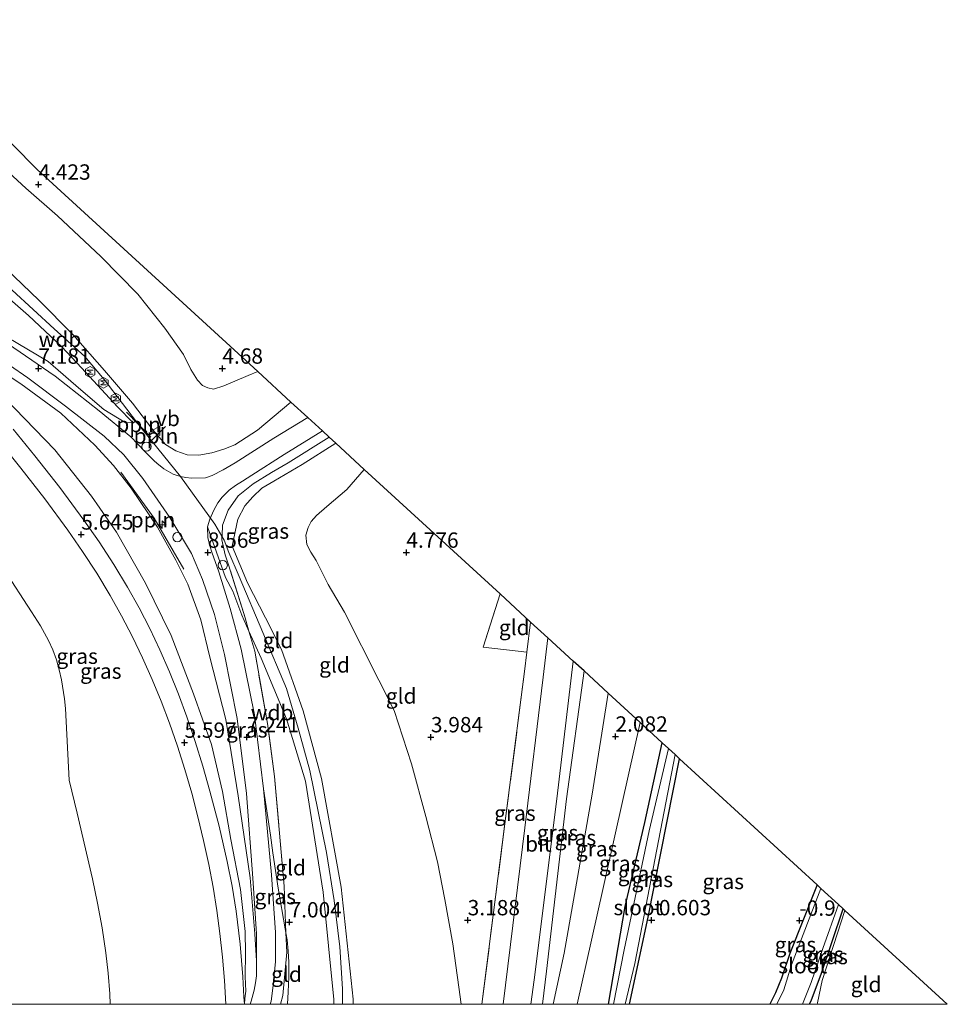
# Model space of a CAD drawing. Units: metres. Extents: x 39998 to 43156, y 381250 to 386868.
# Drawn here: x 43005 to 43156, y 381250 to 381410 of the extents above; entities that cross this region are included whole.
import ezdxf
from ezdxf.enums import TextEntityAlignment as Align

# ---------------------------------------------------------------- set-up
doc = ezdxf.new("R2010")
doc.units = ezdxf.units.M
doc.linetypes.add('IE-TERREINAFSCHEIDING', pattern=[10, 8, -2])
doc.layers.get('0').update_dxf_attribs({"lineweight": 25})
for name, color, linetype, lineweight in [('B-ME-AL-OVERIG-L-B1', 7, 'Continuous', 18), ('B-ME-AL-OVERIG-S-B1', 7, 'Continuous', 18), ('B-ME-GW-KRUINLIJN-L-B1', 93, 'Continuous', 18), ('B-ME-GW-TEENLIJN-L-B1', 93, 'Continuous', 18), ('B-ME-IE-GRASLAND-GV-B6', 93, 'Continuous', 18), ('B-ME-IE-GRONDWERKLIJN-GROND_INGERICHT-GV-B6', 253, 'Continuous', 18), ('B-ME-IE-INRICHTINGSELEMENT-S-B1', 253, 'Continuous', 18), ('B-ME-IE-TERREINAFSCHEIDING-RASTERHEKWERK-L-B1', 8, 'IE-TERREINAFSCHEIDING', 18), ('B-ME-OB-BEKLEDING-GV-B6', 253, 'Continuous', 18), ('B-ME-OG-METEO_INSTR-S-B1', 253, 'Continuous', 18), ('B-ME-OG-WATER-GV-B6', 153, 'Continuous', 18), ('B-ME-VH-VERH_SOORT-BITUMEN-GV-B6', 8, 'IE-TERREINAFSCHEIDING-NATUURLIJK-HOUTWAL', 18), ('B-ME-VW-MEUBILAIR_WEGMEUBILAIR-SLAGBOOM-S-B1', 8, 'Continuous', 18), ('B-ME-VW-MEUBILAIR_WEGMEUBILAIR-VERKEERSBORD-S-B1', 8, 'Continuous', 18)]:
    doc.layers.add(name, color=color, linetype=linetype, lineweight=lineweight)
for name, color, linetype in [('B-ME-GW-HOOGTEPUNT-S-B1', 10, 'Continuous'), ('B-ME-GW-INSTEEKWATERGANG-L-B1', 10, 'Continuous'), ('B-ME-KG-KADASTRAAL-OPNAMEDTMGRENS-L-B1', 10, 'Continuous')]:
    doc.layers.add(name, color=color, linetype=linetype)
doc.styles.add('NLCS-ISO', font='NLCS-ISO.TTF')
doc.linetypes.add('IE-TERREINAFSCHEIDING-NATUURLIJK-HOUTWAL', pattern='A,7,-1.5,[67,NLCS.SHX,S=0.75,R=45,X=0,Y=0],-1.5,7,-1.5,[70,NLCS.SHX,S=0.75,R=0,X=0,Y=0],-1.5', length=20)

# ---------------------------------------------------------------- blocks, each defined once
blk = doc.blocks.new('hecto')
for p, q in [((0, 0.625), (-0.625, 0)), ((0, -0.625), (0, 0.625)), ((-0.625, 0), (0.625, 0)), ((0.625, 0), (0, -0.625))]:
    blk.add_line(p, q)
blk = doc.blocks.new('hoogtepunt')
for p, q in [((-0.5, 0), (0.5, 0)), ((0, 0.5), (0, -0.5))]:
    blk.add_line(p, q)
blk = doc.blocks.new('dtb')
blk.add_circle((0, 0), 0.75)
blk = doc.blocks.new('rlsm')
blk.add_lwpolyline([(0.88, 0), (0.44, 0.76), (-0.44, 0.76), (-0.88, 0), (-0.44, -0.76), (0.44, -0.76)], close=True)
at = {"lineweight": 0}
blk.add_lwpolyline([(-0.34, -0.5), (-0.34, 0.5), (-0.01, -0.17), (0.32, 0.5), (0.32, -0.5)], dxfattribs=at)
blk = doc.blocks.new('verkeersbord')
for p, q in [((0, 0.75), (-0.75, -0.625)), ((0.75, -0.625), (0, 0.75)), ((-0.75, -0.625), (0.75, -0.625))]:
    blk.add_line(p, q)

msp = doc.modelspace()

# ---------------------------------------------------------------- linework, layer by layer
at = {"layer": 'B-ME-AL-OVERIG-L-B1'}
msp.add_line((43022.002, 381346.521, 8.605), (43025.996, 381342.446, 8.601), dxfattribs=at)
for points in [[(43028.395, 381344.155, 8.017), (43026.286, 381342.102, 8.489), (43025.786, 381341.621, 8.601)], [(43021.101, 381336.735, 8.902), (43026.553, 381329.212, 9.096), (43031.362, 381320.919, 9.039)]]:
    msp.add_polyline3d(points, dxfattribs=at)
at = {"layer": 'B-ME-GW-INSTEEKWATERGANG-L-B1'}
for points in [[(43100.6197, 381250, -0.7217), (43103.353, 381265.934, -0.703), (43106.516, 381279.622, -0.707), (43109.374, 381292.625, -0.707)], [(43104.0164, 381250, -0.739), (43107.106, 381264.183, -0.739), (43112.207, 381290.028, -0.624)], [(43134.642, 381269.457, -1.03), (43130.162, 381258.304, -1.033), (43128.798, 381254.276, -1.033), (43127.846, 381251.884, -1.033), (43126.9423, 381250, -1.033)], [(43133.3734, 381250, -0.989), (43133.691, 381250.725, -0.989), (43135.317, 381254.919, -0.989), (43138.885, 381265.567, -0.989)]]:
    msp.add_polyline3d(points, dxfattribs=at)
at = {"layer": 'B-ME-GW-KRUINLIJN-L-B1'}
msp.add_line((43043.233, 381257.098, 6.225), (43043.212, 381254.663, 6.185), dxfattribs=at)
for points in [[(42995.394, 381372.377, 9.3), (43003.399, 381366.361, 9.011), (43010.232, 381360.094, 8.962), (43015.249, 381355.564, 8.89), (43018.359, 381351.836, 8.681), (43024.351, 381344.01, 8.576)], [(43002.341, 381369.885, 8.599), (43007.725, 381364.76, 8.65), (43013.273, 381359.137, 8.638), (43018.434, 381353.308, 8.634), (43022.972, 381347.97, 8.576), (43026.299, 381343.622, 8.512), (43026.972, 381342.851, 8.527), (43028.377, 381341.241, 8.557), (43030.056, 381340.207, 8.591)], [(42999.911, 381367.57, 8.705), (43006.056, 381362.225, 8.743), (43011.494, 381357.163, 8.686), (43014.678, 381353.733, 8.733), (43018.605, 381349.471, 8.704), (43020.577, 381347.391, 8.694), (43023.124, 381344.756, 8.705)], [(43043.233, 381257.098, 6.225), (43042.919, 381261.489, 6.226), (43042.173, 381270.597, 6.44), (43040.201, 381283.984, 6.796), (43038.202, 381296.411, 7.334), (43035.592, 381306.563, 7.816), (43034.141, 381312.643, 8.149), (43032.003, 381318.471, 8.5), (43030.038, 381322.375, 8.526), (43027.098, 381327.775, 8.529), (43022.766, 381334.128, 8.504), (43019.891, 381337.798, 8.444), (43016.857, 381341.138, 8.224), (43011.321, 381346.359, 7.768), (43004.779, 381351.1, 7.199), (42999.238, 381354.769, 6.751), (42994.544, 381358.026, 6.368), (42992.419, 381358.598, 6.068)], [(43030.056, 381340.207, 8.591), (43031.889, 381339.568, 8.563), (43033.796, 381339.489, 8.451), (43035.957, 381339.889, 8.344), (43037.903, 381340.444, 8.186), (43039.662, 381341.189, 8.037), (43043.375, 381343.588, 7.657), (43048.825, 381348.142, 6.958)], [(43057.2407, 381250, 9.1671), (43057.254, 381252.531, 9.2), (43056.79, 381259.357, 9.212), (43055.878, 381266.894, 9.212), (43054.607, 381274.758, 9.316), (43051.923, 381288.084, 9.107), (43050.004, 381295.02, 9.003), (43048.093, 381301.455, 8.999), (43040.395, 381319.709, 8.741), (43038.701, 381323.623, 8.862), (43037.936, 381325.635, 8.862), (43036.44, 381328.269, 8.609), (43030.839, 381335.999, 8.58), (43024.351, 381344.01, 8.576)], [(43038.2266, 381250, 5.715), (43038.226, 381250.021, 5.715), (43038.006, 381253.867, 5.71), (43037.683, 381257.706, 5.704), (43037.257, 381261.535, 5.699), (43036.737, 381265.307, 5.694), (43036.125, 381269.066, 5.688), (43035.422, 381272.808, 5.683), (43034.596, 381276.699, 5.682), (43033.676, 381280.569, 5.681), (43032.662, 381284.415, 5.68), (43031.548, 381288.247, 5.68), (43030.334, 381292.049, 5.679), (43029.022, 381295.818, 5.678), (43027.664, 381299.404, 5.679), (43026.207, 381302.95, 5.68), (43024.65, 381306.454, 5.682), (43022.993, 381309.907, 5.683), (43021.227, 381313.305, 5.684), (43019.355, 381316.646, 5.685), (43017.164, 381320.256, 5.682), (43014.863, 381323.798, 5.679), (43012.455, 381327.267, 5.675), (43008.697, 381332.359, 5.671), (43004.801, 381337.346, 5.666), (43001.183, 381341.754, 5.664)], [(43039.23, 381324.636, 8.683), (43040.173, 381329.074, 8.391), (43041.325, 381331.214, 8.261), (43042.604, 381332.682, 8.102), (43044.083, 381334.138, 8.04), (43046.037, 381335.274, 7.778), (43050.64, 381337.97, 7.31), (43056.15, 381341.427, 6.933)], [(43055.8013, 381250, 8.9766), (43055.821, 381250.803, 8.986), (43054.111, 381268.286, 9.102), (43051.231, 381286.372, 9.095), (43048.1, 381296.537, 8.973), (43043.964, 381306.426, 8.755), (43041.992, 381310.806, 8.74), (43040.823, 381313.404, 8.726), (43039.364, 381317.313, 8.708), (43038.167, 381319.551, 8.637), (43035.236, 381327.806, 8.727)], [(43058.9591, 381250, 8.9115), (43058.954, 381250.855, 8.926), (43057.008, 381269.078, 9.018), (43053.82, 381286.815, 8.952), (43050.814, 381297.839, 8.895), (43047.311, 381307.814, 8.712), (43044.7, 381313.003, 8.677), (43041.745, 381318.689, 8.731), (43039.23, 381324.636, 8.683)], [(43096.62, 381304.32, 4.408), (43093.792, 381283.484, 3.888), (43090.49, 381255.402, 2.875), (43089.865, 381250, 2.7405)], [(43105.772, 381295.929, 1.825), (43097.818, 381260.458, 1.825), (43095.5066, 381250, 1.8218)], [(43134.6358, 381250, -0.18), (43134.712, 381250.219, -0.18), (43135.474, 381253.876, -0.18), (43139.161, 381265.314, -0.18)], [(43043.212, 381254.663, 6.185), (43043.061, 381253.473, 6.147), (43042.81, 381252.299, 6.109), (43042.324, 381250.489, 6.038), (43042.1806, 381250, 6.0184)]]:
    msp.add_polyline3d(points, dxfattribs=at)
at = {"layer": 'B-ME-GW-TEENLIJN-L-B1'}
for points in [[(42999.302, 381388.74, 4.078), (43005.594, 381383.012, 4.168), (43010.751, 381378.498, 4.279), (43017.835, 381371.868, 4.368), (43023.862, 381365.723, 4.431), (43028.252, 381360.162, 4.489), (43031.294, 381355.874, 4.561), (43032.5, 381353.436, 4.64), (43033.602, 381351.686, 4.663), (43034.411, 381350.824, 4.678), (43035.257, 381350.45, 4.73), (43036.183, 381350.229, 4.693), (43037.904, 381350.787, 4.651), (43041.872, 381352.496, 4.848), (43043.413, 381353.106, 4.836)], [(42992.419, 381358.598, 6.068), (42993.269, 381357.436, 6.028), (42997.367, 381353.722, 5.975), (43003.8, 381347.111, 5.982), (43010.336, 381340.354, 6.055), (43016.306, 381332.825, 6.079), (43020.397, 381326.93, 6.079), (43025.096, 381318.655, 6.08), (43029.31, 381310.088, 6.074), (43032.956, 381300.587, 6.014), (43035.862, 381292.319, 6.015), (43037.693, 381284.671, 5.946), (43039.057, 381276.883, 5.87), (43040.602, 381268.709, 5.897), (43041.374, 381261.848, 5.91), (43041.417, 381258.344, 5.902), (43041.353, 381254.545, 5.873), (43041.48, 381252.158, 5.886), (43041.287, 381250.97, 5.874), (43041.2693, 381250, 5.8655)], [(43002.543, 381358.701, 6.882), (43009.229, 381354.743, 7.531), (43014.551, 381350.111, 7.978), (43018.344, 381346.926, 8.263), (43021.795, 381344.799, 8.498), (43023.124, 381344.756, 8.705)], [(43060.791, 381337.172, 5.039), (43057.926, 381333.899, 4.941), (43054.666, 381331.109, 4.944), (43053.027, 381329.632, 4.959), (43052.109, 381328.68, 4.923), (43051.647, 381327.677, 4.901), (43051.262, 381326.45, 4.879), (43051.438, 381324.957, 4.825), (43052.088, 381323.661, 4.791), (43052.929, 381322.305, 4.691), (43054.898, 381318.395, 4.571), (43057.569, 381313.886, 4.508), (43063.159, 381302.809, 4.263), (43065.642, 381297.881, 4.067), (43068.483, 381289.192, 3.799), (43070.835, 381280.598, 3.649), (43072.712, 381273.237, 3.489), (43073.9, 381267.057, 3.257), (43075.239, 381259.857, 2.927), (43076.186, 381252.773, 2.693), (43076.5643, 381250, 2.5807)], [(43044.378, 381285.102, 6.906), (43042.873, 381297.192, 7.512), (43040.732, 381307.881, 8.08), (43038.896, 381314.513, 8.374), (43037.082, 381320.489, 8.619), (43035.908, 381323.678, 8.668), (43035.675, 381324.532, 8.687), (43035.269, 381326.017, 8.721), (43035.236, 381327.806, 8.727)], [(43002.031, 381320.935, 2.818), (43006.507, 381313.932, 2.751), (43007.984, 381311.66, 2.688), (43009.318, 381309.301, 2.625), (43010.009, 381307.754, 2.586), (43010.588, 381306.162, 2.547), (43011.054, 381304.534, 2.507), (43011.403, 381302.876, 2.468), (43011.883, 381299.755, 2.189), (43012.065, 381298.219, 2.053), (43012.657, 381286.551, 1.019), (43013.979, 381281.136, 0.983), (43016.452, 381270.452, 0.911), (43017.298, 381266.457, 0.911), (43018.035, 381262.44, 0.912), (43018.661, 381258.405, 0.912), (43019.047, 381255.049, 0.912), (43019.307, 381251.68, 0.913), (43019.3737, 381250, 0.913)], [(43100.585, 381300.684, 2.464), (43097.935, 381284.234, 2.291), (43093.377, 381258.313, 2.102), (43091.5948, 381250, 2.167)], [(43048.2543, 381250, 6.5088), (43048.359, 381252.006, 6.542), (43048.483, 381254.427, 6.583), (43048.506, 381256.852, 6.623), (43048.398, 381258.683, 6.609), (43048.2, 381260.507, 6.594), (43048.021, 381261.634, 6.59), (43047.912, 381262.319, 6.58), (43046.752, 381268.91, 6.527), (43045.906, 381274.659, 6.609), (43045.517, 381277.58, 6.65), (43044.378, 381285.102, 6.906)]]:
    msp.add_polyline3d(points, dxfattribs=at)
at = {"layer": 'B-ME-IE-GRASLAND-GV-B6'}
for points in [[(42983.34, 381410.456, 3.252), (43007.471, 381386.061, 4.546), (43042.758, 381353.706, 4.733), (43043.413, 381353.106, 4.836), (43041.872, 381352.496, 4.848), (43037.904, 381350.787, 4.651), (43036.183, 381350.229, 4.693), (43035.257, 381350.45, 4.73), (43034.411, 381350.824, 4.678), (43033.602, 381351.686, 4.663), (43032.5, 381353.436, 4.64), (43031.294, 381355.874, 4.561), (43028.252, 381360.162, 4.489), (43023.862, 381365.723, 4.431), (43017.835, 381371.868, 4.368), (43010.751, 381378.498, 4.279), (43005.594, 381383.012, 4.168), (42999.302, 381388.74, 4.078)], [(42999.302, 381388.74, 4.078), (43005.594, 381383.012, 4.168), (43010.751, 381378.498, 4.279), (43017.835, 381371.868, 4.368), (43023.862, 381365.723, 4.431), (43028.252, 381360.162, 4.489), (43031.294, 381355.874, 4.561), (43032.5, 381353.436, 4.64), (43033.602, 381351.686, 4.663), (43034.411, 381350.824, 4.678), (43035.257, 381350.45, 4.73), (43036.183, 381350.229, 4.693), (43037.904, 381350.787, 4.651), (43041.872, 381352.496, 4.848), (43043.413, 381353.106, 4.836)], [(43002.341, 381369.885, 8.599), (43007.725, 381364.76, 8.65), (43013.273, 381359.137, 8.638), (43018.434, 381353.308, 8.634), (43022.972, 381347.97, 8.576), (43026.299, 381343.622, 8.512), (43026.972, 381342.851, 8.527), (43028.377, 381341.241, 8.557), (43030.056, 381340.207, 8.591)], [(43043.413, 381353.106, 4.836), (43048.825, 381348.142, 6.958), (43043.375, 381343.588, 7.657), (43039.662, 381341.189, 8.037), (43037.903, 381340.444, 8.186), (43035.957, 381339.889, 8.344), (43033.796, 381339.489, 8.451), (43031.889, 381339.568, 8.563), (43030.056, 381340.207, 8.591), (43028.377, 381341.241, 8.557), (43026.972, 381342.851, 8.527), (43026.299, 381343.622, 8.512), (43022.972, 381347.97, 8.576), (43018.434, 381353.308, 8.634), (43013.273, 381359.137, 8.638), (43007.725, 381364.76, 8.65), (43002.341, 381369.885, 8.599)], [(42999.911, 381367.57, 8.705), (43006.056, 381362.225, 8.743), (43011.494, 381357.163, 8.686), (43014.678, 381353.733, 8.733), (43018.605, 381349.471, 8.704), (43020.577, 381347.391, 8.694), (43023.124, 381344.756, 8.705)], [(43002.543, 381358.701, 6.882), (43009.229, 381354.743, 7.531), (43014.551, 381350.111, 7.978), (43018.344, 381346.926, 8.263), (43021.795, 381344.799, 8.498), (43023.124, 381344.756, 8.705), (43020.577, 381347.391, 8.694), (43018.605, 381349.471, 8.704), (43014.678, 381353.733, 8.733), (43011.494, 381357.163, 8.686), (43006.056, 381362.225, 8.743), (42999.911, 381367.57, 8.705)], [(43030.056, 381340.207, 8.591), (43031.889, 381339.568, 8.563), (43033.796, 381339.489, 8.451), (43035.957, 381339.889, 8.344), (43037.903, 381340.444, 8.186), (43039.662, 381341.189, 8.037), (43043.375, 381343.588, 7.657), (43048.825, 381348.142, 6.958), (43051.574, 381345.624, 7.275), (43046.053, 381342.234, 7.672), (43039.74, 381338.254, 8.237), (43037.8, 381337.094, 8.385), (43035.962, 381336.193, 8.511), (43034.887, 381335.816, 8.571), (43032.631, 381335.742, 8.657), (43031.717, 381335.867, 8.685), (43030.804, 381335.992, 8.713), (43029.621, 381336.409, 8.702), (43028.105, 381337.238, 8.687), (43026.965, 381338.211, 8.662), (43026.54, 381338.573, 8.653), (43025.006, 381340.072, 8.632), (43022.699, 381342.502, 8.515), (43017.563, 381346.735, 8.196), (43010.408, 381352.369, 7.592), (43001.72, 381358.287, 6.848)], [(43023.124, 381344.756, 8.705), (43021.795, 381344.799, 8.498), (43018.344, 381346.926, 8.263), (43014.551, 381350.111, 7.978), (43009.229, 381354.743, 7.531), (43002.543, 381358.701, 6.882)], [(42999.915, 381356.197, 6.83), (43005.935, 381352.079, 7.344), (43012.062, 381347.489, 7.883), (43018.353, 381342.578, 8.394), (43021.608, 381339.553, 8.603), (43024.656, 381335.663, 8.694), (43029.09, 381329.343, 8.783), (43032.625, 381323.475, 8.713), (43034.407, 381319.253, 8.619), (43036.388, 381313.505, 8.29), (43038.006, 381306.993, 7.97), (43040.059, 381296.599, 7.412), (43041.597, 381284.349, 6.866), (43042.595, 381270.554, 6.495), (43043.239, 381261.461, 6.326), (43043.233, 381257.098, 6.225), (43042.919, 381261.489, 6.226), (43042.173, 381270.597, 6.44), (43040.201, 381283.984, 6.796), (43038.202, 381296.411, 7.334), (43035.592, 381306.563, 7.816), (43034.141, 381312.643, 8.149), (43032.003, 381318.471, 8.5), (43030.038, 381322.375, 8.526), (43027.098, 381327.775, 8.529), (43022.766, 381334.128, 8.504), (43019.891, 381337.798, 8.444), (43016.857, 381341.138, 8.224), (43011.321, 381346.359, 7.768), (43004.779, 381351.1, 7.199), (42999.238, 381354.769, 6.751)], [(42999.238, 381354.769, 6.751), (43004.779, 381351.1, 7.199), (43011.321, 381346.359, 7.768), (43016.857, 381341.138, 8.224), (43019.891, 381337.798, 8.444), (43022.766, 381334.128, 8.504), (43027.098, 381327.775, 8.529), (43030.038, 381322.375, 8.526), (43032.003, 381318.471, 8.5), (43034.141, 381312.643, 8.149), (43035.592, 381306.563, 7.816), (43038.202, 381296.411, 7.334), (43040.201, 381283.984, 6.796), (43042.173, 381270.597, 6.44), (43042.919, 381261.489, 6.226), (43043.233, 381257.098, 6.225), (43043.212, 381254.663, 6.185), (43043.061, 381253.473, 6.147), (43042.81, 381252.299, 6.109), (43042.324, 381250.489, 6.038), (43042.1806, 381250, 6.0184), (43041.2693, 381250, 5.8655)], [(43041.2693, 381250, 5.8655), (43041.287, 381250.97, 5.874), (43041.48, 381252.158, 5.886), (43041.353, 381254.545, 5.873), (43041.417, 381258.344, 5.902), (43041.374, 381261.848, 5.91), (43040.602, 381268.709, 5.897), (43039.057, 381276.883, 5.87), (43037.693, 381284.671, 5.946), (43035.862, 381292.319, 6.015), (43032.956, 381300.587, 6.014), (43029.31, 381310.088, 6.074), (43025.096, 381318.655, 6.08), (43020.397, 381326.93, 6.079), (43016.306, 381332.825, 6.079), (43010.336, 381340.354, 6.055), (43003.8, 381347.111, 5.982)], [(43003.8, 381347.111, 5.982), (43010.336, 381340.354, 6.055), (43016.306, 381332.825, 6.079), (43020.397, 381326.93, 6.079), (43025.096, 381318.655, 6.08), (43029.31, 381310.088, 6.074), (43032.956, 381300.587, 6.014), (43035.862, 381292.319, 6.015), (43037.693, 381284.671, 5.946), (43039.057, 381276.883, 5.87), (43040.602, 381268.709, 5.897), (43041.374, 381261.848, 5.91), (43041.417, 381258.344, 5.902), (43041.353, 381254.545, 5.873), (43041.48, 381252.158, 5.886), (43041.287, 381250.97, 5.874), (43041.2693, 381250, 5.8655), (43041.2467, 381250, 5.8607)], [(43041.2467, 381250, 5.8607), (43041.173, 381251.244, 5.851), (43040.968, 381254.453, 5.825), (43040.542, 381259.825, 5.828), (43039.924, 381265.179, 5.831), (43039.265, 381269.249, 5.834), (43038.447, 381273.291, 5.836), (43037.113, 381279.025, 5.835), (43035.626, 381284.722, 5.835), (43034.459, 381288.797, 5.834), (43033.198, 381292.844, 5.834), (43031.845, 381296.861, 5.833), (43030.494, 381300.537, 5.832), (43029.035, 381304.171, 5.831), (43027.469, 381307.76, 5.83), (43025.824, 381311.223, 5.83), (43024.064, 381314.63, 5.829), (43022.191, 381317.975, 5.828), (43019.926, 381321.694, 5.828), (43017.546, 381325.341, 5.827), (43015.054, 381328.912, 5.827), (43011.14, 381334.197, 5.827), (43007.09, 381339.378, 5.826), (43003.541, 381343.729, 5.823)], [(43055.067, 381342.42, 7.134), (43048.384, 381338.261, 7.625), (43045.637, 381336.641, 7.916), (43042.675, 381334.842, 8.217), (43040.229, 381332.875, 8.422), (43038.593, 381330.501, 8.609), (43037.686, 381328.086, 8.695), (43037.669, 381327.736, 8.657), (43037.569, 381325.693, 8.792), (43038.088, 381323.264, 8.804), (43038.672, 381321.612, 8.864), (43041.374, 381312.994, 8.772), (43041.992, 381310.806, 8.74), (43040.823, 381313.404, 8.726), (43039.364, 381317.313, 8.708), (43038.167, 381319.551, 8.637), (43035.236, 381327.806, 8.727), (43035.616, 381329.045, 8.71), (43036.277, 381330.501, 8.632), (43036.911, 381331.706, 8.595), (43037.619, 381332.628, 8.548), (43038.784, 381333.763, 8.481), (43039.788, 381334.539, 8.412), (43040.954, 381335.255, 8.315), (43042.438, 381336.205, 8.195), (43047.733, 381339.583, 7.698), (43053.954, 381343.441, 7.255), (43055.067, 381342.42, 7.134)], [(43041.992, 381310.806, 8.74), (43042.919, 381307.526, 8.572), (43045.029, 381295.748, 7.917), (43046.145, 381287.131, 7.471), (43047.713, 381269.261, 6.877), (43048.021, 381261.634, 6.59), (43047.912, 381262.319, 6.58), (43046.752, 381268.91, 6.527), (43045.906, 381274.659, 6.609), (43045.517, 381277.58, 6.65), (43044.378, 381285.102, 6.906), (43042.873, 381297.192, 7.512), (43040.732, 381307.881, 8.08), (43038.896, 381314.513, 8.374), (43037.082, 381320.489, 8.619), (43035.908, 381323.678, 8.668), (43035.675, 381324.532, 8.687), (43035.269, 381326.017, 8.721), (43035.236, 381327.806, 8.727), (43038.167, 381319.551, 8.637), (43039.364, 381317.313, 8.708), (43040.823, 381313.404, 8.726), (43041.992, 381310.806, 8.74)], [(43079.9616, 381250, 2.7724), (43083.673, 381279.048, 3.85), (43086.93, 381304.253, 4.525), (43087.312, 381307.36, 4.572), (43087.918, 381312.298, 4.82), (43090.742, 381309.709, 4.79), (43089.934, 381303.293, 4.612), (43086.976, 381278.777, 3.857), (43083.4464, 381250, 2.8661), (43079.9616, 381250, 2.7724)], [(43087.9741, 381250, 2.7985), (43088.486, 381253.997, 2.931), (43092.208, 381283.492, 3.856), (43094.874, 381305.921, 4.442), (43096.62, 381304.32, 4.408), (43093.792, 381283.484, 3.888), (43090.49, 381255.402, 2.875), (43089.865, 381250, 2.7405), (43087.9741, 381250, 2.7985)], [(43089.865, 381250, 2.7405), (43090.49, 381255.402, 2.875), (43093.792, 381283.484, 3.888), (43096.62, 381304.32, 4.408), (43100.585, 381300.684, 2.464), (43097.935, 381284.234, 2.291), (43093.377, 381258.313, 2.102), (43091.5948, 381250, 2.167), (43089.865, 381250, 2.7405)], [(43095.5066, 381250, 1.8218), (43091.5948, 381250, 2.167), (43093.377, 381258.313, 2.102), (43097.935, 381284.234, 2.291), (43100.585, 381300.684, 2.464), (43105.772, 381295.929, 1.825), (43097.818, 381260.458, 1.825), (43095.5066, 381250, 1.8218)], [(43095.5066, 381250, 1.8218), (43097.818, 381260.458, 1.825), (43105.772, 381295.929, 1.825), (43109.374, 381292.625, -0.707), (43106.516, 381279.622, -0.707), (43103.353, 381265.934, -0.703), (43100.6197, 381250, -0.7217), (43095.5066, 381250, 1.8218)], [(43100.6197, 381250, -0.7217), (43103.353, 381265.934, -0.703), (43106.516, 381279.622, -0.707), (43109.374, 381292.625, -0.707), (43110.384, 381291.7, -1.21), (43107.25, 381278.262, -1.21), (43103.165, 381258.872, -1.21), (43101.4196, 381250, -1.21), (43100.6197, 381250, -0.7217)], [(43103.3152, 381250, -1.21), (43104.927, 381256.673, -1.21), (43111.483, 381290.692, -1.21), (43112.207, 381290.028, -0.624), (43107.106, 381264.183, -0.739), (43104.0164, 381250, -0.739), (43103.3152, 381250, -1.21)], [(43126.9423, 381250, -1.033), (43104.0164, 381250, -0.739), (43107.106, 381264.183, -0.739), (43112.207, 381290.028, -0.624), (43134.642, 381269.457, -1.03), (43130.162, 381258.304, -1.033), (43128.798, 381254.276, -1.033), (43127.846, 381251.884, -1.033), (43126.9423, 381250, -1.033)], [(43045.4486, 381250, 6.1424), (43045.605, 381250.531, 6.159), (43045.955, 381253.059, 6.235), (43046.313, 381256.949, 6.329), (43046.295, 381261.697, 6.432), (43045.641, 381271.117, 6.537), (43044.378, 381285.102, 6.906), (43045.517, 381277.58, 6.65), (43045.906, 381274.659, 6.609), (43046.752, 381268.91, 6.527), (43047.912, 381262.319, 6.58), (43048.021, 381261.634, 6.59), (43048.148, 381258.493, 6.62), (43047.524, 381251.409, 6.362), (43047.1085, 381250, 6.3155), (43045.4486, 381250, 6.1424)], [(43126.9423, 381250, -1.033), (43127.846, 381251.884, -1.033), (43128.798, 381254.276, -1.033), (43130.162, 381258.304, -1.033), (43134.642, 381269.457, -1.03), (43135.255, 381268.896, -1.813), (43130.445, 381256.413, -1.813), (43129.224, 381252.382, -1.813), (43128.0476, 381250, -1.813), (43126.9423, 381250, -1.033)], [(43132.2662, 381250, -1.821), (43133.644, 381253.551, -1.821), (43135.581, 381259.12, -1.821), (43138.097, 381266.29, -1.819), (43138.885, 381265.567, -0.989), (43135.317, 381254.919, -0.989), (43133.691, 381250.725, -0.989), (43133.3734, 381250, -0.989), (43132.2662, 381250, -1.821)], [(43133.3734, 381250, -0.989), (43133.691, 381250.725, -0.989), (43135.317, 381254.919, -0.989), (43138.885, 381265.567, -0.989), (43139.161, 381265.314, -0.18), (43135.474, 381253.876, -0.18), (43134.712, 381250.219, -0.18), (43134.6358, 381250, -0.18), (43133.3734, 381250, -0.989)]]:
    msp.add_polyline3d(points, dxfattribs=at)
at = {"layer": 'B-ME-IE-GRONDWERKLIJN-GROND_INGERICHT-GV-B6'}
for points in [[(43055.8013, 381250, 8.9766), (43055.821, 381250.803, 8.986), (43054.111, 381268.286, 9.102), (43051.231, 381286.372, 9.095), (43048.1, 381296.537, 8.973), (43043.964, 381306.426, 8.755), (43041.992, 381310.806, 8.74), (43041.374, 381312.994, 8.772), (43038.672, 381321.612, 8.864), (43038.088, 381323.264, 8.804), (43037.569, 381325.693, 8.792), (43037.669, 381327.736, 8.657), (43037.686, 381328.086, 8.695), (43038.593, 381330.501, 8.609), (43040.229, 381332.875, 8.422), (43042.675, 381334.842, 8.217), (43045.637, 381336.641, 7.916), (43048.384, 381338.261, 7.625), (43055.067, 381342.42, 7.134), (43056.15, 381341.427, 6.933), (43050.64, 381337.97, 7.31), (43046.037, 381335.274, 7.778), (43044.083, 381334.138, 8.04), (43042.604, 381332.682, 8.102), (43041.325, 381331.214, 8.261), (43040.173, 381329.074, 8.391), (43039.23, 381324.636, 8.683), (43041.745, 381318.689, 8.731), (43044.7, 381313.003, 8.677), (43047.311, 381307.814, 8.712), (43050.814, 381297.839, 8.895), (43053.82, 381286.815, 8.952), (43057.008, 381269.078, 9.018), (43058.954, 381250.855, 8.926), (43058.9591, 381250, 8.9115), (43055.8013, 381250, 8.9766)], [(43058.9591, 381250, 8.9115), (43058.954, 381250.855, 8.926), (43057.008, 381269.078, 9.018), (43053.82, 381286.815, 8.952), (43050.814, 381297.839, 8.895), (43047.311, 381307.814, 8.712), (43044.7, 381313.003, 8.677), (43041.745, 381318.689, 8.731), (43039.23, 381324.636, 8.683), (43040.173, 381329.074, 8.391), (43041.325, 381331.214, 8.261), (43042.604, 381332.682, 8.102), (43044.083, 381334.138, 8.04), (43046.037, 381335.274, 7.778), (43050.64, 381337.97, 7.31), (43056.15, 381341.427, 6.933), (43060.791, 381337.172, 5.039), (43057.926, 381333.899, 4.941), (43054.666, 381331.109, 4.944), (43053.027, 381329.632, 4.959), (43052.109, 381328.68, 4.923), (43051.647, 381327.677, 4.901), (43051.262, 381326.45, 4.879), (43051.438, 381324.957, 4.825), (43052.088, 381323.661, 4.791), (43052.929, 381322.305, 4.691), (43054.898, 381318.395, 4.571), (43057.569, 381313.886, 4.508), (43063.159, 381302.809, 4.263), (43065.642, 381297.881, 4.067), (43068.483, 381289.192, 3.799), (43070.835, 381280.598, 3.649), (43072.712, 381273.237, 3.489), (43073.9, 381267.057, 3.257), (43075.239, 381259.857, 2.927), (43076.186, 381252.773, 2.693), (43076.5643, 381250, 2.5807), (43058.9591, 381250, 8.9115)], [(43076.5643, 381250, 2.5807), (43076.186, 381252.773, 2.693), (43075.239, 381259.857, 2.927), (43073.9, 381267.057, 3.257), (43072.712, 381273.237, 3.489), (43070.835, 381280.598, 3.649), (43068.483, 381289.192, 3.799), (43065.642, 381297.881, 4.067), (43063.159, 381302.809, 4.263), (43057.569, 381313.886, 4.508), (43054.898, 381318.395, 4.571), (43052.929, 381322.305, 4.691), (43052.088, 381323.661, 4.791), (43051.438, 381324.957, 4.825), (43051.262, 381326.45, 4.879), (43051.647, 381327.677, 4.901), (43052.109, 381328.68, 4.923), (43053.027, 381329.632, 4.959), (43054.666, 381331.109, 4.944), (43057.926, 381333.899, 4.941), (43060.791, 381337.172, 5.039), (43082.936, 381316.867, 4.827), (43080.165, 381308.215, 4.491), (43087.312, 381307.36, 4.572), (43086.93, 381304.253, 4.525), (43083.673, 381279.048, 3.85), (43079.9616, 381250, 2.7724), (43076.5643, 381250, 2.5807)], [(43087.918, 381312.298, 4.82), (43087.312, 381307.36, 4.572), (43080.165, 381308.215, 4.491), (43082.936, 381316.867, 4.827), (43087.918, 381312.298, 4.82)], [(43055.8013, 381250, 8.9766), (43048.2543, 381250, 6.5088), (43048.359, 381252.006, 6.542), (43048.483, 381254.427, 6.583), (43048.506, 381256.852, 6.623), (43048.398, 381258.683, 6.609), (43048.2, 381260.507, 6.594), (43048.021, 381261.634, 6.59), (43047.713, 381269.261, 6.877), (43046.145, 381287.131, 7.471), (43045.029, 381295.748, 7.917), (43042.919, 381307.526, 8.572), (43041.992, 381310.806, 8.74), (43043.964, 381306.426, 8.755), (43048.1, 381296.537, 8.973), (43051.231, 381286.372, 9.095), (43054.111, 381268.286, 9.102), (43055.821, 381250.803, 8.986), (43055.8013, 381250, 8.9766)], [(43155.8628, 381250, -0.1353), (43134.6358, 381250, -0.18), (43134.712, 381250.219, -0.18), (43135.474, 381253.876, -0.18), (43139.161, 381265.314, -0.18), (43155.8628, 381250, -0.1353)], [(43048.2543, 381250, 6.5088), (43047.1085, 381250, 6.3155), (43047.524, 381251.409, 6.362), (43048.148, 381258.493, 6.62), (43048.021, 381261.634, 6.59), (43048.2, 381260.507, 6.594), (43048.398, 381258.683, 6.609), (43048.506, 381256.852, 6.623), (43048.483, 381254.427, 6.583), (43048.359, 381252.006, 6.542), (43048.2543, 381250, 6.5088)]]:
    msp.add_polyline3d(points, dxfattribs=at)
at = {"layer": 'B-ME-IE-TERREINAFSCHEIDING-RASTERHEKWERK-L-B1'}
for points in [[(43047.1085, 381250, 6.3155), (43047.524, 381251.409, 6.362), (43048.148, 381258.493, 6.62), (43048.021, 381261.634, 6.59), (43047.713, 381269.261, 6.877), (43046.145, 381287.131, 7.471), (43045.029, 381295.748, 7.917), (43042.919, 381307.526, 8.572), (43041.992, 381310.806, 8.74), (43041.374, 381312.994, 8.772), (43038.672, 381321.612, 8.864), (43038.088, 381323.264, 8.804), (43037.569, 381325.693, 8.792), (43037.669, 381327.736, 8.657), (43037.686, 381328.086, 8.695), (43038.593, 381330.501, 8.609), (43040.229, 381332.875, 8.422), (43042.675, 381334.842, 8.217), (43045.637, 381336.641, 7.916), (43048.384, 381338.261, 7.625), (43055.067, 381342.42, 7.134)], [(43082.936, 381316.867, 4.827), (43080.165, 381308.215, 4.491), (43087.312, 381307.36, 4.572)], [(43087.918, 381312.298, 4.82), (43087.312, 381307.36, 4.572), (43086.93, 381304.253, 4.525), (43083.673, 381279.048, 3.85), (43079.9616, 381250, 2.7724)]]:
    msp.add_polyline3d(points, dxfattribs=at)
at = {"layer": 'B-ME-KG-KADASTRAAL-OPNAMEDTMGRENS-L-B1'}
msp.add_polyline3d([(43155.8628, 381250, -0.1353), (43139.161, 381265.314, -0.18), (43138.885, 381265.567, -0.989), (43138.097, 381266.29, -1.819), (43135.255, 381268.896, -1.813), (43134.642, 381269.457, -1.03), (43112.207, 381290.028, -0.624), (43111.483, 381290.692, -1.21), (43110.384, 381291.7, -1.21), (43109.374, 381292.625, -0.707), (43105.772, 381295.929, 1.825), (43100.585, 381300.684, 2.464), (43096.62, 381304.32, 4.408), (43094.874, 381305.921, 4.442), (43090.742, 381309.709, 4.79), (43087.918, 381312.298, 4.82), (43082.936, 381316.867, 4.827), (43060.791, 381337.172, 5.039), (43056.15, 381341.427, 6.933), (43055.067, 381342.42, 7.134), (43053.954, 381343.441, 7.255), (43051.574, 381345.624, 7.275), (43048.825, 381348.142, 6.958), (43043.413, 381353.106, 4.836), (43042.758, 381353.706, 4.733), (43007.471, 381386.061, 4.546), (42983.34, 381410.456, 3.252)], dxfattribs=at)
at = {"layer": 'B-ME-OB-BEKLEDING-GV-B6'}
for points in [[(43001.183, 381341.754, 5.664), (43004.801, 381337.346, 5.666), (43008.697, 381332.359, 5.671), (43012.455, 381327.267, 5.675), (43014.863, 381323.798, 5.679), (43017.164, 381320.256, 5.682), (43019.355, 381316.646, 5.685), (43021.227, 381313.305, 5.684), (43022.993, 381309.907, 5.683), (43024.65, 381306.454, 5.682), (43026.207, 381302.95, 5.68), (43027.664, 381299.404, 5.679), (43029.022, 381295.818, 5.678), (43030.334, 381292.049, 5.679), (43031.548, 381288.247, 5.68), (43032.662, 381284.415, 5.68), (43033.676, 381280.569, 5.681), (43034.596, 381276.699, 5.682), (43035.422, 381272.808, 5.683), (43036.125, 381269.066, 5.688), (43036.737, 381265.307, 5.694), (43037.257, 381261.535, 5.699), (43037.683, 381257.706, 5.704), (43038.006, 381253.867, 5.71), (43038.226, 381250.021, 5.715), (43038.2266, 381250, 5.715)], [(43002.031, 381320.935, 2.818), (43006.507, 381313.932, 2.751), (43007.984, 381311.66, 2.688), (43009.318, 381309.301, 2.625), (43010.009, 381307.754, 2.586), (43010.588, 381306.162, 2.547), (43011.054, 381304.534, 2.507), (43011.403, 381302.876, 2.468), (43011.883, 381299.755, 2.189), (43012.065, 381298.219, 2.053), (43012.657, 381286.551, 1.019), (43013.979, 381281.136, 0.983), (43016.452, 381270.452, 0.911), (43017.298, 381266.457, 0.911), (43018.035, 381262.44, 0.912), (43018.661, 381258.405, 0.912), (43019.047, 381255.049, 0.912), (43019.307, 381251.68, 0.913), (43019.3737, 381250, 0.913), (43001.3731, 381250, 0.2529)], [(43038.2266, 381250, 5.715), (43019.3737, 381250, 0.913), (43019.307, 381251.68, 0.913), (43019.047, 381255.049, 0.912), (43018.661, 381258.405, 0.912), (43018.035, 381262.44, 0.912), (43017.298, 381266.457, 0.911), (43016.452, 381270.452, 0.911), (43013.979, 381281.136, 0.983), (43012.657, 381286.551, 1.019), (43012.065, 381298.219, 2.053), (43011.883, 381299.755, 2.189), (43011.403, 381302.876, 2.468), (43011.054, 381304.534, 2.507), (43010.588, 381306.162, 2.547), (43010.009, 381307.754, 2.586), (43009.318, 381309.301, 2.625), (43007.984, 381311.66, 2.688), (43006.507, 381313.932, 2.751), (43002.031, 381320.935, 2.818)]]:
    msp.add_polyline3d(points, dxfattribs=at)
at = {"layer": 'B-ME-OG-WATER-GV-B6'}
for points in [[(43101.4196, 381250, -1.21), (43103.165, 381258.872, -1.21), (43107.25, 381278.262, -1.21), (43110.384, 381291.7, -1.21), (43111.483, 381290.692, -1.21), (43104.927, 381256.673, -1.21), (43103.3152, 381250, -1.21), (43101.4196, 381250, -1.21)], [(43128.0476, 381250, -1.813), (43129.224, 381252.382, -1.813), (43130.445, 381256.413, -1.813), (43135.255, 381268.896, -1.813), (43138.097, 381266.29, -1.819), (43135.581, 381259.12, -1.821), (43133.644, 381253.551, -1.821), (43132.2662, 381250, -1.821), (43128.0476, 381250, -1.813)]]:
    msp.add_polyline3d(points, dxfattribs=at)
at = {"layer": 'B-ME-VH-VERH_SOORT-BITUMEN-GV-B6'}
for points in [[(43001.72, 381358.287, 6.848), (43010.408, 381352.369, 7.592), (43017.563, 381346.735, 8.196), (43022.699, 381342.502, 8.515), (43025.006, 381340.072, 8.632), (43026.54, 381338.573, 8.653), (43026.965, 381338.211, 8.662), (43028.105, 381337.238, 8.687), (43029.621, 381336.409, 8.702), (43030.804, 381335.992, 8.713), (43031.717, 381335.867, 8.685), (43032.631, 381335.742, 8.657), (43034.887, 381335.816, 8.571), (43035.962, 381336.193, 8.511), (43037.8, 381337.094, 8.385), (43039.74, 381338.254, 8.237), (43046.053, 381342.234, 7.672), (43051.574, 381345.624, 7.275), (43053.954, 381343.441, 7.255), (43047.733, 381339.583, 7.698), (43042.438, 381336.205, 8.195), (43040.954, 381335.255, 8.315), (43039.788, 381334.539, 8.412), (43038.784, 381333.763, 8.481), (43037.619, 381332.628, 8.548), (43036.911, 381331.706, 8.595), (43036.277, 381330.501, 8.632), (43035.616, 381329.045, 8.71), (43035.236, 381327.806, 8.727), (43035.269, 381326.017, 8.721), (43035.675, 381324.532, 8.687), (43035.908, 381323.678, 8.668), (43037.082, 381320.489, 8.619), (43038.896, 381314.513, 8.374), (43040.732, 381307.881, 8.08), (43042.873, 381297.192, 7.512), (43044.378, 381285.102, 6.906), (43045.641, 381271.117, 6.537), (43046.295, 381261.697, 6.432), (43046.313, 381256.949, 6.329), (43045.955, 381253.059, 6.235), (43045.605, 381250.531, 6.159), (43045.4486, 381250, 6.1424)], [(43045.4486, 381250, 6.1424), (43042.1806, 381250, 6.0184), (43042.324, 381250.489, 6.038), (43042.81, 381252.299, 6.109), (43043.061, 381253.473, 6.147), (43043.212, 381254.663, 6.185), (43043.233, 381257.098, 6.225), (43043.239, 381261.461, 6.326), (43042.595, 381270.554, 6.495), (43041.597, 381284.349, 6.866), (43040.059, 381296.599, 7.412), (43038.006, 381306.993, 7.97), (43036.388, 381313.505, 8.29), (43034.407, 381319.253, 8.619), (43032.625, 381323.475, 8.713), (43029.09, 381329.343, 8.783), (43024.656, 381335.663, 8.694), (43021.608, 381339.553, 8.603), (43018.353, 381342.578, 8.394), (43012.062, 381347.489, 7.883), (43005.935, 381352.079, 7.344), (42999.915, 381356.197, 6.83)], [(43003.541, 381343.729, 5.823), (43007.09, 381339.378, 5.826), (43011.14, 381334.197, 5.827), (43015.054, 381328.912, 5.827), (43017.546, 381325.341, 5.827), (43019.926, 381321.694, 5.828), (43022.191, 381317.975, 5.828), (43024.064, 381314.63, 5.829), (43025.824, 381311.223, 5.83), (43027.469, 381307.76, 5.83), (43029.035, 381304.171, 5.831), (43030.494, 381300.537, 5.832), (43031.845, 381296.861, 5.833), (43033.198, 381292.844, 5.834), (43034.459, 381288.797, 5.834), (43035.626, 381284.722, 5.835), (43037.113, 381279.025, 5.835), (43038.447, 381273.291, 5.836), (43039.265, 381269.249, 5.834), (43039.924, 381265.179, 5.831), (43040.542, 381259.825, 5.828), (43040.968, 381254.453, 5.825), (43041.173, 381251.244, 5.851), (43041.2467, 381250, 5.8607), (43038.2266, 381250, 5.715), (43038.226, 381250.021, 5.715), (43038.006, 381253.867, 5.71), (43037.683, 381257.706, 5.704), (43037.257, 381261.535, 5.699), (43036.737, 381265.307, 5.694), (43036.125, 381269.066, 5.688), (43035.422, 381272.808, 5.683), (43034.596, 381276.699, 5.682), (43033.676, 381280.569, 5.681), (43032.662, 381284.415, 5.68), (43031.548, 381288.247, 5.68), (43030.334, 381292.049, 5.679), (43029.022, 381295.818, 5.678), (43027.664, 381299.404, 5.679), (43026.207, 381302.95, 5.68), (43024.65, 381306.454, 5.682), (43022.993, 381309.907, 5.683), (43021.227, 381313.305, 5.684), (43019.355, 381316.646, 5.685), (43017.164, 381320.256, 5.682), (43014.863, 381323.798, 5.679), (43012.455, 381327.267, 5.675), (43008.697, 381332.359, 5.671), (43004.801, 381337.346, 5.666), (43001.183, 381341.754, 5.664)], [(43087.9741, 381250, 2.7985), (43083.4464, 381250, 2.8661), (43086.976, 381278.777, 3.857), (43089.934, 381303.293, 4.612), (43090.742, 381309.709, 4.79), (43094.874, 381305.921, 4.442), (43092.208, 381283.492, 3.856), (43088.486, 381253.997, 2.931), (43087.9741, 381250, 2.7985)]]:
    msp.add_polyline3d(points, dxfattribs=at)

# ---------------------------------------------------------------- block references
at = {"layer": 'B-ME-AL-OVERIG-S-B1', "rotation": 90}
msp.add_blockref('hecto', (43027.843, 381328.154, 8.529), dxfattribs=at)
at = {"layer": 'B-ME-GW-HOOGTEPUNT-S-B1', "rotation": 90}
for p in [(43007.656, 381383.598, 4.423), (43007.656, 381383.598, 4.423), (43007.654, 381353.605, 7.181), (43007.654, 381353.605, 7.181), (43037.649, 381353.612, 4.68), (43037.649, 381353.612, 4.68), (43014.639, 381326.576, 5.645), (43014.639, 381326.576, 5.645), (43035.276, 381323.617, 8.56), (43035.276, 381323.617, 8.56), (43067.654, 381323.615, 4.776), (43067.654, 381323.615, 4.776), (43041.655, 381293.541, 7.241), (43041.655, 381293.541, 7.241), (43071.653, 381293.54, 3.984), (43071.653, 381293.54, 3.984), (43101.755, 381293.649, 2.082), (43101.755, 381293.649, 2.082), (43031.474, 381292.648, 5.597), (43031.474, 381292.648, 5.597), (43048.608, 381263.374, 7.004), (43048.608, 381263.374, 7.004), (43077.652, 381263.719, 3.188), (43077.652, 381263.719, 3.188), (43107.647, 381263.726, -0.603), (43107.647, 381263.726, -0.603), (43131.749, 381263.646, -0.9), (43131.749, 381263.646, -0.9)]:
    msp.add_blockref('hoogtepunt', p, dxfattribs=at)
at = {"layer": 'B-ME-IE-INRICHTINGSELEMENT-S-B1', "rotation": 90}
msp.add_blockref('dtb', (43030.32, 381326.126, 8.677), dxfattribs=at)
at = {"layer": 'B-ME-OG-METEO_INSTR-S-B1', "rotation": 90}
for p in [(43016.07, 381353.046, 8.609), (43018.258, 381351.284, 8.592), (43020.255, 381348.698, 8.544)]:
    msp.add_blockref('rlsm', p, dxfattribs=at)
at = {"layer": 'B-ME-VW-MEUBILAIR_WEGMEUBILAIR-SLAGBOOM-S-B1', "rotation": 90}
for p in [(43025.272, 381340.875, 8.532), (43037.713, 381321.554, 8.725)]:
    msp.add_blockref('dtb', p, dxfattribs=at)
at = {"layer": 'B-ME-VW-MEUBILAIR_WEGMEUBILAIR-VERKEERSBORD-S-B1', "rotation": 90}
msp.add_blockref('verkeersbord', (43026.831, 381343.439, 9.377), dxfattribs=at)

# ---------------------------------------------------------------- texts
at = {"layer": 'B-ME-AL-OVERIG-L-B1', "ltscale": 0.2, "style": 'NLCS-ISO'}
for p in [(43023.999, 381344.4835), (43026.8223, 381342.626), (43026.3387, 381328.9553)]:
    msp.add_text('ppln', height=2.5, dxfattribs=at).set_placement(p, align=Align.MIDDLE_CENTER)
at = {"layer": 'B-ME-GW-HOOGTEPUNT-S-B1', "ltscale": 0.2, "style": 'NLCS-ISO'}
for s, p in [('4.423', (43007.656, 381383.598, 4.423)), ('4.423', (43007.656, 381383.598, 4.423)), ('7.181', (43007.654, 381353.605, 7.181)), ('7.181', (43007.654, 381353.605, 7.181)), ('4.68', (43037.649, 381353.612, 4.68)), ('4.68', (43037.649, 381353.612, 4.68)), ('5.645', (43014.639, 381326.576, 5.645)), ('5.645', (43014.639, 381326.576, 5.645)), ('8.56', (43035.276, 381323.617, 8.56)), ('8.56', (43035.276, 381323.617, 8.56)), ('4.776', (43067.654, 381323.615, 4.776)), ('4.776', (43067.654, 381323.615, 4.776)), ('7.241', (43041.655, 381293.541, 7.241)), ('7.241', (43041.655, 381293.541, 7.241)), ('3.984', (43071.653, 381293.54, 3.984)), ('3.984', (43071.653, 381293.54, 3.984)), ('2.082', (43101.755, 381293.649, 2.082)), ('2.082', (43101.755, 381293.649, 2.082)), ('5.597', (43031.474, 381292.648, 5.597)), ('5.597', (43031.474, 381292.648, 5.597)), ('7.004', (43048.608, 381263.374, 7.004)), ('7.004', (43048.608, 381263.374, 7.004)), ('3.188', (43077.652, 381263.719, 3.188)), ('3.188', (43077.652, 381263.719, 3.188)), ('-0.603', (43107.647, 381263.726, -0.603)), ('-0.603', (43107.647, 381263.726, -0.603)), ('-0.9', (43131.749, 381263.646, -0.9)), ('-0.9', (43131.749, 381263.646, -0.9))]:
    msp.add_text(s, height=2.5, dxfattribs=at).set_placement(p, align=Align.BOTTOM_LEFT)
at = {"layer": 'B-ME-GW-KRUINLIJN-L-B1', "ltscale": 0.2, "style": 'NLCS-ISO'}
for p in [(43011.164, 381358.3737), (43045.7465, 381297.5246)]:
    msp.add_text('wdb', height=2.5, dxfattribs=at).set_placement(p, align=Align.MIDDLE_CENTER)
at = {"layer": 'B-ME-IE-GRASLAND-GV-B6', "ltscale": 0.2, "style": 'NLCS-ISO'}
for p in [(43045.1515, 381327.1235), (43013.9695, 381306.7285), (43017.826, 381304.299), (43041.6285, 381294.72), (43085.3518, 381281.149), (43092.297, 381277.9605), (43095.225, 381277.16), (43098.6834, 381275.342), (43102.4403, 381272.9645), (43105.5019, 381271.3125), (43107.7611, 381270.346), (43119.3292, 381270.014), (43046.263, 381267.551), (43131.0987, 381259.7285), (43135.5756, 381258.145), (43136.2672, 381257.7835)]:
    msp.add_text('gras', height=2.5, dxfattribs=at).set_placement(p, align=Align.MIDDLE_CENTER)
at = {"layer": 'B-ME-IE-GRONDWERKLIJN-GROND_INGERICHT-GV-B6', "ltscale": 0.2, "style": 'NLCS-ISO'}
for p in [(43085.2498, 381311.4076), (43046.7227, 381309.2962), (43055.9364, 381305.3088), (43066.8076, 381300.2489), (43048.7815, 381272.2634), (43048.1142, 381254.9101), (43142.6181, 381253.2348)]:
    msp.add_text('gld', height=2.5, dxfattribs=at).set_placement(p, align=Align.MIDDLE_CENTER)
at = {"layer": 'B-ME-OG-WATER-GV-B6', "ltscale": 0.2, "style": 'NLCS-ISO'}
for p in [(43105.4204, 381265.7749), (43132.2897, 381256.2947)]:
    msp.add_text('sloot', height=2.5, dxfattribs=at).set_placement(p, align=Align.MIDDLE_CENTER)
at = {"layer": 'B-ME-VH-VERH_SOORT-BITUMEN-GV-B6', "ltscale": 0.2, "style": 'NLCS-ISO'}
msp.add_text('bit', height=2.5, dxfattribs=at).set_placement((43089.1794, 381276.1321), align=Align.MIDDLE_CENTER)
at = {"layer": 'B-ME-VW-MEUBILAIR_WEGMEUBILAIR-VERKEERSBORD-S-B1', "ltscale": 0.2, "style": 'NLCS-ISO'}
msp.add_text('vb', height=2.5, dxfattribs=at).set_placement((43026.831, 381343.439, 9.377), align=Align.BOTTOM_LEFT)

doc.saveas('drawing.dxf')
